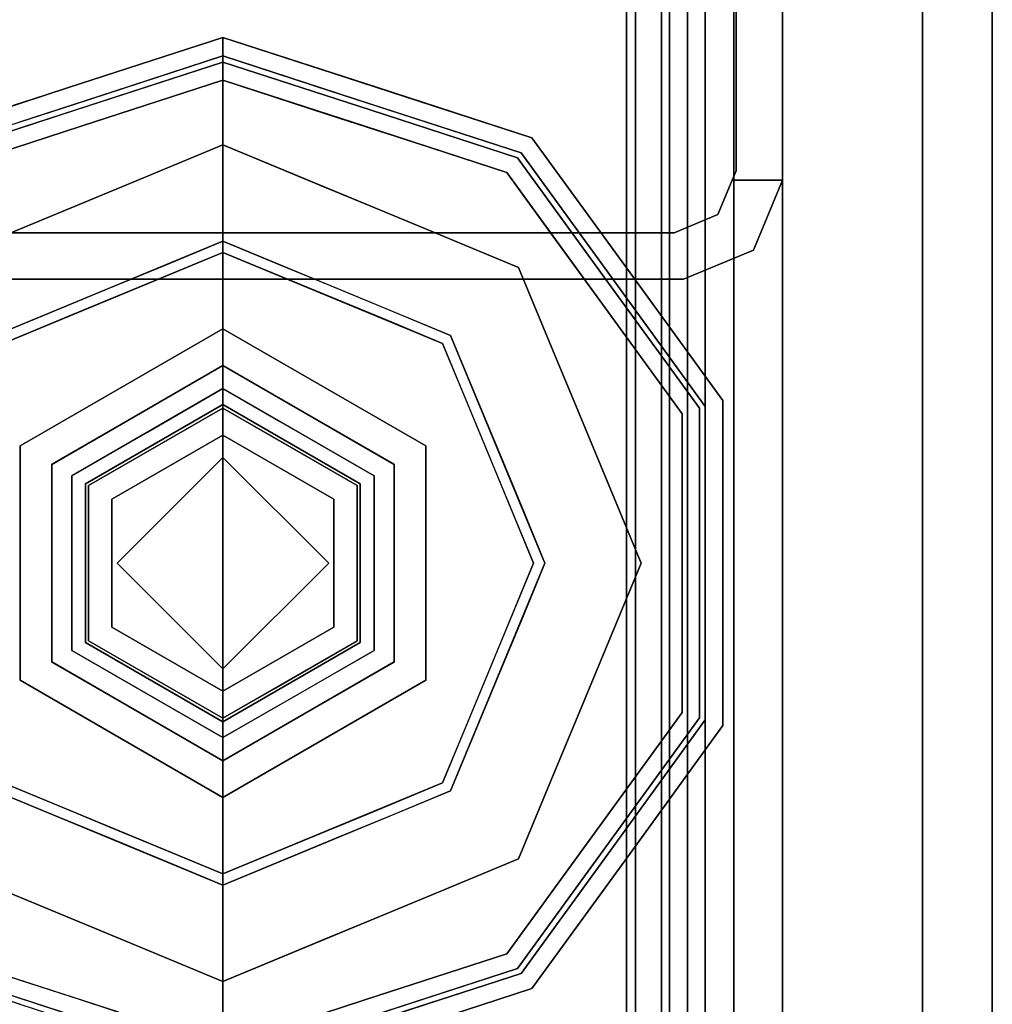
# Model space of a CAD drawing. Units: inches. Extents: x 0 to 132, y 0 to 99.
# Drawn here: x 2 to 3, y 41 to 43 of the extents above; entities that cross this region are included whole.
import ezdxf

# ---------------------------------------------------------------- set-up
doc = ezdxf.new("R2010")
doc.units = ezdxf.units.IN
doc.header["$MEASUREMENT"] = 0
for name, color, linetype in [('STRUCTURE', 7, 'Continuous'), ('STRUCTURE-GLIDE', 7, 'Continuous'), ('TILE-FABRIC', 3, 'Continuous')]:
    doc.layers.add(name, color=color, linetype=linetype)

# ---------------------------------------------------------------- blocks, each defined once
blk = doc.blocks.new('7MN200_07NWS_0T')
at = {"layer": 'STRUCTURE'}
for points, invisible_edges in [([(40.333, -0.8065, 5.3851), (40.25, -0.823, 5.3851), (40.25, 0.823, 5.3851), (40.333, 0.8065, 5.3851)], 5), ([(40.25, 0.823, 75.0251), (40.25, -0.823, 75.0251), (40.333, -0.8065, 75.0251), (40.333, 0.8065, 75.0251)], 10), ([(40.25, -0.823, 5.3851), (40.333, -0.8065, 5.3851), (40.3654, -0.8846, 5.3851), (40.3018, -0.9482, 5.3851)], 5), ([(40.3654, -0.8846, 75.0251), (40.333, -0.8065, 75.0251), (40.25, -0.823, 75.0251), (40.3018, -0.9482, 75.0251)], 10), ([(40.3018, -0.9482, 5.3851), (40.3654, -0.8846, 5.3851), (40.427, -0.9102, 5.3851), (40.427, -1, 5.3851)], 1), ([(40.427, -0.9102, 75.0251), (40.3654, -0.8846, 75.0251), (40.3018, -0.9482, 75.0251), (40.427, -1, 75.0251)], 2), ([(40.3654, -0.8846, 5.3851), (40.3654, -0.8846, 75.0251), (40.427, -0.9102, 75.0251), (40.427, -0.9102, 5.3851)], 4), ([(40.427, -0.9102, 76.2851), (40.4435, -0.917, 76.2851), (40.427, -0.9102, 75.0251)], 2), ([(40.427, -0.9102, 75.0251), (40.4435, -0.917, 76.2851), (40.4435, -0.917, 4.1251), (40.427, -0.9102, 5.3851)], 13), ([(40.4435, -0.917, 4.1251), (40.427, -0.9102, 4.1251), (40.427, -0.9102, 5.3851)], 12), ([(40.427, -1, 4.1251), (40.427, -0.9102, 4.1251), (40.4435, -0.917, 4.1251)], 12), ([(40.4435, -0.917, 76.2851), (40.427, -0.9102, 76.2851), (40.427, -1, 76.2851)], 12), ([(40.427, -1, 4.1251), (40.4435, -0.917, 4.1251), (41.8065, -0.917, 4.1251), (41.823, -1, 4.1251)], 5), ([(41.823, -1, 76.2851), (41.8065, -0.917, 76.2851), (40.4435, -0.917, 76.2851), (40.427, -1, 76.2851)], 5), ([(40.427, -1, 76.2851), (40.427, -1, 75.0251), (41.823, -1, 75.0251), (41.823, -1, 76.2851)], 2), ([(41.823, -1, 75.0251), (40.427, -1, 75.0251), (40.427, -1, 5.3851), (41.823, -1, 5.3851)], 5), ([(41.823, -1, 5.3851), (40.427, -1, 5.3851), (40.427, -1, 4.1251), (41.823, -1, 4.1251)], 1)]:
    blk.add_3dface(points, dxfattribs=dict(at, invisible_edges=invisible_edges))
for points in [[(40.25, -0.823, 75.0251), (40.25, 0.823, 75.0251), (40.25, 0.823, 5.3851), (40.25, -0.823, 5.3851)], [(40.333, -0.8065, 75.0251), (40.333, -0.8065, 5.3851), (40.333, 0.8065, 5.3851), (40.333, 0.8065, 75.0251)], [(1.362, 0.7838, 76.4), (82.638, 0.7838, 76.4), (82.638, -0.7838, 76.4), (1.362, -0.7838, 76.4)], [(82.638, 0.7838, 78.4), (1.362, 0.7838, 78.4), (1.362, -0.7838, 78.4), (82.638, -0.7838, 78.4)], [(83.917, 0.7375, 76.4), (0.083, 0.7375, 76.4), (0.083, -0.7375, 76.4), (83.917, -0.7375, 76.4)], [(83.917, 0.7375, 75.025), (83.917, -0.7375, 75.025), (0.083, -0.7375, 75.025), (0.083, 0.7375, 75.025)], [(0.083, 0.7375, 4), (83.917, 0.7375, 4), (83.917, -0.7375, 4), (0.083, -0.7375, 4)], [(83.917, 0.7375, 5.375), (0.083, 0.7375, 5.375), (0.083, -0.7375, 5.375), (83.917, -0.7375, 5.375)], [(83.917, 0.721, 75.108), (0.083, 0.721, 75.108), (0.083, -0.721, 75.108), (83.917, -0.721, 75.108)], [(83.917, 0.721, 76.317), (83.917, -0.721, 76.317), (0.083, -0.721, 76.317), (0.083, 0.721, 76.317)], [(0.083, 0.721, 5.292), (83.917, 0.721, 5.292), (83.917, -0.721, 5.292), (0.083, -0.721, 5.292)], [(83.917, 0.721, 4.083), (0.083, 0.721, 4.083), (0.083, -0.721, 4.083), (83.917, -0.721, 4.083)], [(0.083, -0.721, 76.317), (83.917, -0.721, 76.317), (83.917, -0.7981, 76.2851), (0.083, -0.7981, 76.2851)], [(83.917, -0.721, 75.108), (0.083, -0.721, 75.108), (0.083, -0.7981, 75.1399), (83.917, -0.7981, 75.1399)], [(83.917, -0.721, 4.083), (0.083, -0.721, 4.083), (0.083, -0.7981, 4.1149), (83.917, -0.7981, 4.1149)], [(83.917, -0.721, 5.292), (83.917, -0.7981, 5.2601), (0.083, -0.7981, 5.2601), (0.083, -0.721, 5.292)], [(83.917, -0.7375, 75.025), (83.917, -0.8616, 75.0764), (0.083, -0.8616, 75.0764), (0.083, -0.7375, 75.025)], [(83.917, -0.7375, 76.4), (0.083, -0.7375, 76.4), (0.083, -0.8616, 76.3486), (83.917, -0.8616, 76.3486)], [(83.917, -0.7375, 5.375), (0.083, -0.7375, 5.375), (0.083, -0.8616, 5.3236), (83.917, -0.8616, 5.3236)], [(83.917, -0.7375, 4), (83.917, -0.8616, 4.0514), (0.083, -0.8616, 4.0514), (0.083, -0.7375, 4)], [(82.638, -0.7838, 76.4), (82.638, -1, 76.6162), (1.362, -1, 76.6162), (1.362, -0.7838, 76.4)], [(82.638, -0.7838, 78.4), (1.362, -0.7838, 78.4), (1.362, -1, 78.1838), (82.638, -1, 78.1838)], [(0.083, -0.7981, 76.2851), (83.917, -0.7981, 76.2851), (83.917, -0.83, 76.208), (0.083, -0.83, 76.208)], [(0.083, -0.83, 75.217), (83.917, -0.83, 75.217), (83.917, -0.7981, 75.1399), (0.083, -0.7981, 75.1399)], [(83.917, -0.83, 4.192), (83.917, -0.7981, 4.1149), (0.083, -0.7981, 4.1149), (0.083, -0.83, 4.192)], [(0.083, -0.7981, 5.2601), (83.917, -0.7981, 5.2601), (83.917, -0.83, 5.183), (0.083, -0.83, 5.183)], [(40.3654, -0.8846, 75.0251), (40.3654, -0.8846, 5.3851), (40.333, -0.8065, 5.3851), (40.333, -0.8065, 75.0251)], [(40.3018, -0.9482, 75.0251), (40.25, -0.823, 75.0251), (40.25, -0.823, 5.3851), (40.3018, -0.9482, 5.3851)], [(0.083, -0.83, 76.208), (83.917, -0.83, 76.208), (83.917, -0.83, 75.217), (0.083, -0.83, 75.217)], [(0.083, -0.83, 5.183), (83.917, -0.83, 5.183), (83.917, -0.83, 4.192), (0.083, -0.83, 4.192)], [(83.917, -0.913, 75.2005), (0.083, -0.913, 75.2005), (0.083, -0.8616, 75.0764), (83.917, -0.8616, 75.0764)], [(83.917, -0.8616, 76.3486), (0.083, -0.8616, 76.3486), (0.083, -0.913, 76.2245), (83.917, -0.913, 76.2245)], [(83.917, -0.8616, 5.3236), (0.083, -0.8616, 5.3236), (0.083, -0.913, 5.1995), (83.917, -0.913, 5.1995)], [(83.917, -0.913, 4.1755), (0.083, -0.913, 4.1755), (0.083, -0.8616, 4.0514), (83.917, -0.8616, 4.0514)], [(83.917, -0.913, 76.2245), (0.083, -0.913, 76.2245), (0.083, -0.913, 75.2005), (83.917, -0.913, 75.2005)], [(83.917, -0.913, 5.1995), (0.083, -0.913, 5.1995), (0.083, -0.913, 4.1755), (83.917, -0.913, 4.1755)], [(40.427, -1, 5.3851), (40.427, -0.9102, 5.3851), (40.427, -0.9102, 4.1251), (40.427, -1, 4.1251)], [(40.427, -1, 76.2851), (40.427, -0.9102, 76.2851), (40.427, -0.9102, 75.0251), (40.427, -1, 75.0251)], [(40.4435, -0.917, 4.1251), (40.4435, -0.917, 76.2851), (41.8065, -0.917, 76.2851), (41.8065, -0.917, 4.1251)], [(40.3018, -0.9482, 75.0251), (40.3018, -0.9482, 5.3851), (40.427, -1, 5.3851), (40.427, -1, 75.0251)], [(82.638, -1, 78.1838), (1.362, -1, 78.1838), (1.362, -1, 76.6162), (82.638, -1, 76.6162)]]:
    blk.add_3dface(points, dxfattribs=at)
at = {"layer": 'STRUCTURE-GLIDE'}
for points, invisible_edges in [([(39.7427, 0.5754, 0.5013), (39.3358, 0.4069, 0.5013), (39.601, 0.2454, 0.5269)], 14), ([(39.7427, 0.5754, 0.5013), (39.601, 0.2454, 0.5269), (39.8843, 0.2454, 0.5269)], 13), ([(40.1495, 0.4069, 0.5013), (39.7427, 0.5754, 0.5013), (39.8843, 0.2454, 0.5269)], 14), ([(38.8929, 0.2761, 0.327), (38.954, 0.3619, 0.3877), (38.9826, 0.5522, 0.327)], 3), ([(38.8929, 0.2761, 0.2955), (38.9248, 0.3742, 0.327), (38.9826, 0.5522, 0.2955)], 3), ([(38.954, 0.3619, 0.3877), (39.0095, 0.5327, 0.3877), (38.9826, 0.5522, 0.327)], 14), ([(39.7427, 0, 0.0008), (39.1874, 0, 0.0008), (39.35, 0.3926, 0.0008), (39.7427, 0.5553, 0.0008)], 8), ([(39.7427, 0, 0.0008), (39.7427, 0.5553, 0.0008), (40.1353, 0.3926, 0.0008), (40.2979, 0, 0.0008)], 1), ([(40.5218, 0.3578, 0.1866), (40.4671, 0.5263, 0.1866), (40.5027, 0.5522, 0.2955)], 14), ([(40.5027, 0.5522, 0.2955), (40.5027, 0.5522, 0.327), (40.5924, 0.2761, 0.327), (40.5924, 0.2761, 0.2955)], 5), ([(40.5218, 0.3578, 0.1866), (40.5027, 0.5522, 0.2955), (40.5924, 0.2761, 0.2955)], 13), ([(38.9229, 0.2663, 0.3877), (38.9923, 0.3465, 0.4267), (39.0095, 0.5327, 0.3877)], 3), ([(38.9923, 0.3465, 0.4267), (39.0445, 0.5072, 0.4267), (39.0095, 0.5327, 0.3877)], 14), ([(39.2142, 0.5284, 0.0559), (39.3094, 0.2945, 0.0008), (39.1595, 0.3963, 0.0559)], 3), ([(39.3094, 0.2945, 0.0008), (39.2142, 0.5284, 0.0559), (39.35, 0.3926, 0.0008)], 3), ([(40.5602, 0.3751, 0.327), (40.4758, 0.5327, 0.3877), (40.5624, 0.2663, 0.3877)], 13), ([(38.9327, 0.2632, 0.1866), (38.9252, 0.3754, 0.2955), (39.0182, 0.5263, 0.1866)], 3), ([(40.4671, 0.5263, 0.1866), (40.3805, 0.2642, 0.0559), (40.3258, 0.3963, 0.0559)], 13), ([(40.3805, 0.2642, 0.0559), (40.4671, 0.5263, 0.1866), (40.5526, 0.2632, 0.1866)], 13), ([(39.2515, 0.2034, 0.5013), (39.0445, 0.5072, 0.4267), (38.9621, 0.2536, 0.4267)], 13), ([(39.3358, 0.4069, 0.5013), (39.0445, 0.5072, 0.4267), (39.2936, 0.3052, 0.5013)], 3), ([(39.0445, 0.5072, 0.4267), (39.2515, 0.2034, 0.5013), (39.2936, 0.3052, 0.5013)], 13), ([(40.4408, 0.5072, 0.4267), (40.1495, 0.4069, 0.5013), (40.1917, 0.3052, 0.5013)], 13), ([(40.1917, 0.3052, 0.5013), (40.2338, 0.2034, 0.5013), (40.4408, 0.5072, 0.4267)], 14), ([(40.5232, 0.2536, 0.4267), (40.4408, 0.5072, 0.4267), (40.2338, 0.2034, 0.5013)], 14), ([(40.5307, 0.3639, 0.3877), (40.4408, 0.5072, 0.4267), (40.5232, 0.2536, 0.4267)], 13), ([(39.4593, 0, 0.5269), (39.3358, 0.4069, 0.5013), (39.1672, 0, 0.5013)], 1), ([(39.3358, 0.4069, 0.5013), (39.4593, 0, 0.5269), (39.601, 0.2454, 0.5269)], 13), ([(39.8843, 0.2454, 0.5269), (40.026, 0, 0.5269), (40.1495, 0.4069, 0.5013)], 14), ([(40.3181, 0, 0.5013), (40.1495, 0.4069, 0.5013), (40.026, 0, 0.5269)], 2), ([(39.1048, 0.2642, 0.0559), (38.9327, 0.2632, 0.1866), (38.9755, 0.3947, 0.1866)], 13), ([(39.1595, 0.3963, 0.0559), (39.1048, 0.2642, 0.0559), (38.9755, 0.3947, 0.1866)], 14), ([(39.1595, 0.3963, 0.0559), (39.2687, 0.1963, 0.0008), (39.1048, 0.2642, 0.0559)], 3), ([(39.2687, 0.1963, 0.0008), (39.1595, 0.3963, 0.0559), (39.3094, 0.2945, 0.0008)], 3), ([(40.1353, 0.3926, 0.0008), (40.3258, 0.3963, 0.0559), (40.1868, 0.2682, 0.0008)], 3), ([(40.3258, 0.3963, 0.0559), (40.3805, 0.2642, 0.0559), (40.1868, 0.2682, 0.0008)], 14), ([(40.5624, 0.2663, 0.3877), (40.6177, 0.1981, 0.327), (40.5602, 0.3751, 0.327)], 13), ([(39.5333, 0.3626, 3.9608), (39.324, 0, 3.9608), (39.5659, 0.3061, 4)], 14), ([(39.5333, 0.3626, 3.9608), (39.5333, 0.3626, 3.8823), (39.324, 0, 3.8823), (39.324, 0, 3.9608)], 1), ([(39.324, 0, 3.8823), (39.5333, 0.3626, 3.8823), (39.3895, 0, 3.8444)], 2), ([(39.5661, 0.3058, 3.8444), (39.3895, 0, 3.8444), (39.5333, 0.3626, 3.8823)], 14), ([(39.9194, 0.3061, 4), (39.952, 0.3626, 3.9608), (39.5333, 0.3626, 3.9608), (39.5659, 0.3061, 4)], 5), ([(39.952, 0.3626, 3.9608), (39.952, 0.3626, 3.8823), (39.5333, 0.3626, 3.8823), (39.5333, 0.3626, 3.9608)], 5), ([(39.952, 0.3626, 3.8823), (39.9192, 0.3058, 3.8444), (39.5661, 0.3058, 3.8444), (39.5333, 0.3626, 3.8823)], 5), ([(39.952, 0.3626, 3.8823), (40.1614, 0, 3.8823), (39.9192, 0.3058, 3.8444)], 14), ([(39.9194, 0.3061, 4), (40.0961, 0, 4), (39.952, 0.3626, 3.9608)], 14), ([(40.1614, 0, 3.9608), (39.952, 0.3626, 3.9608), (40.0961, 0, 4)], 2), ([(40.1614, 0, 3.9608), (40.1614, 0, 3.8823), (39.952, 0.3626, 3.8823), (39.952, 0.3626, 3.9608)], 4), ([(40.5924, 0.2761, 0.2955), (40.5766, 0.1893, 0.1866), (40.5218, 0.3578, 0.1866)], 13), ([(40.5232, 0.2536, 0.4267), (40.5855, 0.1952, 0.3877), (40.5307, 0.3639, 0.3877)], 13), ([(38.9229, 0.2663, 0.3877), (38.9401, 0.1858, 0.4267), (38.9923, 0.3465, 0.4267)], 13), ([(39.3892, 0, 4), (39.5659, 0.3061, 4), (39.324, 0, 3.9608)], 2), ([(39.5659, 0.3061, 4), (39.3892, 0, 4), (39.7427, 0, 4)], 12), ([(39.4308, 0, 3.8444), (39.3895, 0, 3.8444), (39.5661, 0.3058, 3.8444), (39.5867, 0.2701, 3.8444)], 4), ([(39.7427, 0, 4), (40.0961, 0, 4), (39.9194, 0.3061, 4), (39.5659, 0.3061, 4)], 8), ([(39.8986, 0.2701, 3.8444), (39.5867, 0.2701, 3.8444), (39.5661, 0.3058, 3.8444), (39.9192, 0.3058, 3.8444)], 10), ([(39.9192, 0.3058, 3.8444), (40.0958, 0, 3.8444), (40.0545, 0, 3.8444), (39.8986, 0.2701, 3.8444)], 8), ([(40.0958, 0, 3.8444), (39.9192, 0.3058, 3.8444), (40.1614, 0, 3.8823)], 2), ([(39.1048, 0.2642, 0.0559), (39.05, 0.1321, 0.0559), (38.9327, 0.2632, 0.1866)], 14), ([(39.0701, 0.1805, 0.0559), (39.1048, 0.2642, 0.0559), (39.2687, 0.1963, 0.0008)], 14), ([(39.5867, 0.2701, 3.8444), (39.5348, 0.12, 3.8318), (39.4902, 0.1029, 3.8444)], 3), ([(39.5348, 0.12, 3.8318), (39.5867, 0.2701, 3.8444), (39.6041, 0.24, 3.8318)], 3), ([(39.6041, 0.24, 3.8318), (39.5867, 0.2701, 3.8444), (39.7427, 0.2701, 3.8444)], 13), ([(39.7427, 0.24, 3.8318), (39.6041, 0.24, 3.8318), (39.7427, 0.2701, 3.8444), (39.8986, 0.2701, 3.8444)], 10), ([(39.8812, 0.24, 3.8318), (39.7427, 0.24, 3.8318), (39.8986, 0.2701, 3.8444)], 14), ([(39.9765, 0.135, 3.8444), (39.8812, 0.24, 3.8318), (39.8986, 0.2701, 3.8444)], 3), ([(40.1868, 0.2682, 0.0008), (40.3805, 0.2642, 0.0559), (40.2424, 0.1341, 0.0008)], 3), ([(40.2424, 0.1341, 0.0008), (40.3805, 0.2642, 0.0559), (40.4152, 0.1805, 0.0559)], 13), ([(40.4353, 0.1321, 0.0559), (40.3805, 0.2642, 0.0559), (40.5526, 0.2632, 0.1866)], 14), ([(40.6489, 0, 0.3877), (40.6177, 0.1981, 0.327), (40.5624, 0.2663, 0.3877)], 3), ([(40.6821, 0, 0.2955), (40.5766, 0.1893, 0.1866), (40.5924, 0.2761, 0.2955)], 3), ([(40.5924, 0.2761, 0.2955), (40.5924, 0.2761, 0.327), (40.6821, 0, 0.327), (40.6821, 0, 0.2955)], 1), ([(38.8472, 0, 0.1866), (38.9327, 0.2632, 0.1866), (39.05, 0.1321, 0.0559)], 14), ([(38.8797, 0, 0.4267), (39.2094, 0.1017, 0.5013), (38.9621, 0.2536, 0.4267)], 3), ([(39.2094, 0.1017, 0.5013), (39.2515, 0.2034, 0.5013), (38.9621, 0.2536, 0.4267)], 14), ([(40.5232, 0.2536, 0.4267), (40.2338, 0.2034, 0.5013), (40.2759, 0.1017, 0.5013)], 13), ([(40.2759, 0.1017, 0.5013), (40.6056, 0, 0.4267), (40.5232, 0.2536, 0.4267)], 13), ([(40.6381, 0, 0.1866), (40.4353, 0.1321, 0.0559), (40.5526, 0.2632, 0.1866)], 3), ([(40.6056, 0, 0.4267), (40.5855, 0.1952, 0.3877), (40.5232, 0.2536, 0.4267)], 3), ([(39.601, 0.2454, 0.5582), (39.4593, 0, 0.5582), (39.5537, 0, 0.5582), (39.7427, 0.189, 0.5582)], 8), ([(39.601, 0.2454, 0.5582), (39.601, 0.2454, 0.5269), (39.4593, 0, 0.5269), (39.4593, 0, 0.5582)], 1), ([(39.6041, 0.24, 3.8318), (39.6041, 0.24, 1.9657), (39.4655, 0, 1.9657), (39.4655, 0, 3.8318)], 1), ([(39.4655, 0, 1.9657), (39.6041, 0.24, 1.9657), (39.5137, 0, 1.9018)], 2), ([(39.6282, 0.1983, 1.9018), (39.5137, 0, 1.9018), (39.6041, 0.24, 1.9657)], 14), ([(39.7427, 0.189, 0.5582), (39.8843, 0.2454, 0.5582), (39.601, 0.2454, 0.5582)], 13), ([(39.8843, 0.2454, 0.5582), (39.8843, 0.2454, 0.5269), (39.601, 0.2454, 0.5269), (39.601, 0.2454, 0.5582)], 5), ([(39.8812, 0.24, 3.8318), (39.8812, 0.24, 1.9657), (39.6041, 0.24, 1.9657), (39.6041, 0.24, 3.8318)], 5), ([(39.8812, 0.24, 1.9657), (39.8572, 0.1983, 1.9018), (39.6282, 0.1983, 1.9018), (39.6041, 0.24, 1.9657)], 5), ([(39.9317, 0, 0.5582), (40.026, 0, 0.5582), (39.8843, 0.2454, 0.5582), (39.7427, 0.189, 0.5582)], 4), ([(39.8812, 0.24, 1.9657), (40.0198, 0, 1.9657), (39.8572, 0.1983, 1.9018)], 14), ([(39.8812, 0.24, 3.8318), (39.9765, 0.135, 3.8444), (39.967, 0.0914, 3.8318)], 3), ([(40.0198, 0, 3.8318), (40.0198, 0, 1.9657), (39.8812, 0.24, 1.9657), (39.8812, 0.24, 3.8318)], 4), ([(40.026, 0, 0.5582), (40.026, 0, 0.5269), (39.8843, 0.2454, 0.5269), (39.8843, 0.2454, 0.5582)], 4), ([(39.0701, 0.1805, 0.0559), (39.2687, 0.1963, 0.0008), (39.228, 0.0982, 0.0008)], 13), ([(39.6282, 0.1983, 1.9018), (39.6282, 0.1983, 0.7805), (39.5137, 0, 0.7805), (39.5137, 0, 1.9018)], 1), ([(39.5137, 0, 0.7805), (39.6282, 0.1983, 0.7805), (39.5537, 0, 0.7405)], 2), ([(39.7427, 0.189, 0.7405), (39.5537, 0, 0.7405), (39.6282, 0.1983, 0.7805)], 14), ([(39.8572, 0.1983, 1.9018), (39.8572, 0.1983, 0.7805), (39.6282, 0.1983, 0.7805), (39.6282, 0.1983, 1.9018)], 5), ([(39.7427, 0.189, 0.7405), (39.6282, 0.1983, 0.7805), (39.8572, 0.1983, 0.7805)], 13), ([(39.8572, 0.1983, 0.7805), (39.9317, 0, 0.7405), (39.7427, 0.189, 0.7405)], 13), ([(39.9716, 0, 1.9018), (39.8572, 0.1983, 1.9018), (40.0198, 0, 1.9657)], 2), ([(39.9716, 0, 1.9018), (39.9716, 0, 0.7805), (39.8572, 0.1983, 0.7805), (39.8572, 0.1983, 1.9018)], 4), ([(39.9317, 0, 0.7405), (39.8572, 0.1983, 0.7805), (39.9716, 0, 0.7805)], 1), ([(40.6056, 0, 0.4267), (40.6489, 0, 0.3877), (40.5855, 0.1952, 0.3877)], 12), ([(40.6489, 0, 0.3877), (40.6821, 0, 0.327), (40.6177, 0.1981, 0.327)], 12), ([(38.9953, 0, 0.0559), (39.0701, 0.1805, 0.0559), (39.228, 0.0982, 0.0008)], 14), ([(39.5537, 0, 0.5582), (39.5537, 0, 0.7405), (39.7427, 0.189, 0.7405), (39.7427, 0.189, 0.5582)], 4), ([(39.9317, 0, 0.7405), (39.9317, 0, 0.5582), (39.7427, 0.189, 0.5582), (39.7427, 0.189, 0.7405)], 4), ([(40.49, 0, 0.0559), (40.2424, 0.1341, 0.0008), (40.4152, 0.1805, 0.0559)], 3), ([(40.6821, 0, 0.2955), (40.6381, 0, 0.1866), (40.5766, 0.1893, 0.1866)], 12), ([(38.8472, 0, 0.1866), (39.05, 0.1321, 0.0559), (38.9953, 0, 0.0559)], 1), ([(39.967, 0.0914, 3.8318), (39.9765, 0.135, 3.8444), (40.0545, 0, 3.8444)], 13), ([(40.2424, 0.1341, 0.0008), (40.49, 0, 0.0559), (40.2979, 0, 0.0008)], 1), ([(40.4353, 0.1321, 0.0559), (40.6381, 0, 0.1866), (40.49, 0, 0.0559)], 1), ([(39.4902, 0.1029, 3.8444), (39.5348, 0.12, 3.8318), (39.4655, 0, 3.8318)], 13), ([(39.2094, 0.1017, 0.5013), (38.8797, 0, 0.4267), (39.1672, 0, 0.5013)], 1), ([(39.1874, 0, 0.0008), (38.9953, 0, 0.0559), (39.228, 0.0982, 0.0008)], 2), ([(39.4655, 0, 3.8318), (39.4308, 0, 3.8444), (39.4902, 0.1029, 3.8444)], 12), ([(40.0545, 0, 3.8444), (40.0198, 0, 3.8318), (39.967, 0.0914, 3.8318)], 12), ([(40.2759, 0.1017, 0.5013), (40.3181, 0, 0.5013), (40.6056, 0, 0.4267)], 12), ([(38.8472, 0, 0.1866), (39.05, -0.1321, 0.0559), (38.9327, -0.2632, 0.1866)], 3), ([(39.05, -0.1321, 0.0559), (38.8472, 0, 0.1866), (38.9953, 0, 0.0559)], 1), ([(39.2094, -0.1017, 0.5013), (38.8797, 0, 0.4267), (38.9621, -0.2536, 0.4267)], 13), ([(39.2094, -0.1017, 0.5013), (39.1672, 0, 0.5013), (38.8797, 0, 0.4267)], 12), ([(38.8797, 0, 0.4267), (38.8998, -0.1952, 0.3877), (38.9621, -0.2536, 0.4267)], 3), ([(39.2429, -0.1341, 0.0008), (38.9953, 0, 0.0559), (39.1874, 0, 0.0008)], 1), ([(38.9953, 0, 0.0559), (39.2429, -0.1341, 0.0008), (39.0701, -0.1805, 0.0559)], 3), ([(39.1672, 0, 0.5013), (39.3358, -0.4069, 0.5013), (39.4593, 0, 0.5269)], 2), ([(39.35, -0.3926, 0.0008), (39.1874, 0, 0.0008), (39.7427, 0, 0.0008), (39.7427, -0.5553, 0.0008)], 4), ([(39.324, 0, 3.9608), (39.5333, -0.3626, 3.9608), (39.3892, 0, 4)], 2), ([(39.324, 0, 3.9608), (39.324, 0, 3.8823), (39.5333, -0.3626, 3.8823), (39.5333, -0.3626, 3.9608)], 4), ([(39.3895, 0, 3.8444), (39.5661, -0.3058, 3.8444), (39.324, 0, 3.8823)], 2), ([(39.5333, -0.3626, 3.8823), (39.324, 0, 3.8823), (39.5661, -0.3058, 3.8444)], 14), ([(39.601, -0.2454, 0.5269), (39.4593, 0, 0.5269), (39.3358, -0.4069, 0.5013)], 14), ([(39.5659, -0.3061, 4), (39.3892, 0, 4), (39.5333, -0.3626, 3.9608)], 14), ([(39.3892, 0, 4), (39.5659, -0.3061, 4), (39.7427, 0, 4)], 2), ([(39.4308, 0, 3.8444), (39.5867, -0.2701, 3.8444), (39.5661, -0.3058, 3.8444), (39.3895, 0, 3.8444)], 2), ([(39.5183, -0.0914, 3.8318), (39.5088, -0.135, 3.8444), (39.4308, 0, 3.8444)], 13), ([(39.4308, 0, 3.8444), (39.4655, 0, 3.8318), (39.5183, -0.0914, 3.8318)], 12), ([(39.5537, 0, 0.5582), (39.4593, 0, 0.5582), (39.601, -0.2454, 0.5582), (39.7427, -0.189, 0.5582)], 4), ([(39.4593, 0, 0.5582), (39.4593, 0, 0.5269), (39.601, -0.2454, 0.5269), (39.601, -0.2454, 0.5582)], 4), ([(39.4655, 0, 3.8318), (39.4655, 0, 1.9657), (39.6041, -0.24, 1.9657), (39.6041, -0.24, 3.8318)], 4), ([(39.5137, 0, 1.9018), (39.6282, -0.1983, 1.9018), (39.4655, 0, 1.9657)], 2), ([(39.6041, -0.24, 1.9657), (39.4655, 0, 1.9657), (39.6282, -0.1983, 1.9018)], 14), ([(39.5137, 0, 1.9018), (39.5137, 0, 0.7805), (39.6282, -0.1983, 0.7805), (39.6282, -0.1983, 1.9018)], 4), ([(39.5537, 0, 0.7405), (39.6282, -0.1983, 0.7805), (39.5137, 0, 0.7805)], 1), ([(39.6282, -0.1983, 0.7805), (39.5537, 0, 0.7405), (39.7427, -0.189, 0.7405)], 13), ([(39.5537, 0, 0.7405), (39.5537, 0, 0.5582), (39.7427, -0.189, 0.5582), (39.7427, -0.189, 0.7405)], 4), ([(39.9194, -0.3061, 4), (40.0961, 0, 4), (39.7427, 0, 4), (39.5659, -0.3061, 4)], 4), ([(39.7427, -0.189, 0.7405), (39.9317, 0, 0.7405), (39.8572, -0.1983, 0.7805)], 14), ([(39.9317, 0, 0.5582), (39.9317, 0, 0.7405), (39.7427, -0.189, 0.7405), (39.7427, -0.189, 0.5582)], 4), ([(39.9317, 0, 0.5582), (39.7427, -0.189, 0.5582), (39.8843, -0.2454, 0.5582), (40.026, 0, 0.5582)], 2), ([(39.7427, 0, 0.0008), (40.2979, 0, 0.0008), (40.1353, -0.3926, 0.0008), (39.7427, -0.5553, 0.0008)], 8), ([(39.8572, -0.1983, 1.9018), (39.9716, 0, 1.9018), (39.8812, -0.24, 1.9657)], 14), ([(39.8572, -0.1983, 1.9018), (39.8572, -0.1983, 0.7805), (39.9716, 0, 0.7805), (39.9716, 0, 1.9018)], 1), ([(39.9716, 0, 0.7805), (39.8572, -0.1983, 0.7805), (39.9317, 0, 0.7405)], 2), ([(39.8812, -0.24, 3.8318), (39.8812, -0.24, 1.9657), (40.0198, 0, 1.9657), (40.0198, 0, 3.8318)], 1), ([(40.0198, 0, 1.9657), (39.8812, -0.24, 1.9657), (39.9716, 0, 1.9018)], 2), ([(39.8843, -0.2454, 0.5582), (39.8843, -0.2454, 0.5269), (40.026, 0, 0.5269), (40.026, 0, 0.5582)], 1), ([(40.1495, -0.4069, 0.5013), (40.026, 0, 0.5269), (39.8843, -0.2454, 0.5269)], 13), ([(39.9192, -0.3058, 3.8444), (39.8986, -0.2701, 3.8444), (40.0545, 0, 3.8444), (40.0958, 0, 3.8444)], 1), ([(39.9192, -0.3058, 3.8444), (40.0958, 0, 3.8444), (39.952, -0.3626, 3.8823)], 14), ([(39.952, -0.3626, 3.9608), (40.1614, 0, 3.9608), (39.9194, -0.3061, 4)], 14), ([(40.0961, 0, 4), (39.9194, -0.3061, 4), (40.1614, 0, 3.9608)], 2), ([(39.9951, -0.1029, 3.8444), (39.9505, -0.12, 3.8318), (40.0198, 0, 3.8318)], 13), ([(39.952, -0.3626, 3.9608), (39.952, -0.3626, 3.8823), (40.1614, 0, 3.8823), (40.1614, 0, 3.9608)], 1), ([(40.1614, 0, 3.8823), (39.952, -0.3626, 3.8823), (40.0958, 0, 3.8444)], 2), ([(40.0198, 0, 3.8318), (40.0545, 0, 3.8444), (39.9951, -0.1029, 3.8444)], 12), ([(40.026, 0, 0.5269), (40.1495, -0.4069, 0.5013), (40.3181, 0, 0.5013)], 1), ([(40.2979, 0, 0.0008), (40.49, 0, 0.0559), (40.2573, -0.0982, 0.0008)], 2), ([(40.49, 0, 0.0559), (40.4152, -0.1805, 0.0559), (40.2573, -0.0982, 0.0008)], 14), ([(40.6056, 0, 0.4267), (40.2759, -0.1017, 0.5013), (40.5232, -0.2536, 0.4267)], 3), ([(40.2759, -0.1017, 0.5013), (40.6056, 0, 0.4267), (40.3181, 0, 0.5013)], 1), ([(40.6381, 0, 0.1866), (40.4353, -0.1321, 0.0559), (40.49, 0, 0.0559)], 1), ([(40.6381, 0, 0.1866), (40.5526, -0.2632, 0.1866), (40.4353, -0.1321, 0.0559)], 14), ([(40.6489, 0, 0.3877), (40.6056, 0, 0.4267), (40.5452, -0.1858, 0.4267)], 12), ([(40.6489, 0, 0.3877), (40.5452, -0.1858, 0.4267), (40.5624, -0.2663, 0.3877)], 3), ([(40.6381, 0, 0.1866), (40.6176, -0.1986, 0.2955), (40.5526, -0.2632, 0.1866)], 3), ([(40.6821, 0, 0.327), (40.6489, 0, 0.3877), (40.5868, -0.1911, 0.3877)], 12), ([(40.6821, 0, 0.327), (40.5868, -0.1911, 0.3877), (40.5924, -0.2761, 0.327)], 3), ([(40.6183, -0.1963, 0.327), (40.5924, -0.2761, 0.2955), (40.6821, 0, 0.2955)], 13), ([(40.6381, 0, 0.1866), (40.6821, 0, 0.2955), (40.6176, -0.1986, 0.2955)], 12), ([(40.6821, 0, 0.2955), (40.6821, 0, 0.327), (40.6183, -0.1963, 0.327)], 12), ([(38.9621, -0.2536, 0.4267), (39.2515, -0.2034, 0.5013), (39.2094, -0.1017, 0.5013)], 13), ([(39.6041, -0.24, 3.8318), (39.5088, -0.135, 3.8444), (39.5183, -0.0914, 3.8318)], 3), ([(39.8986, -0.2701, 3.8444), (39.9505, -0.12, 3.8318), (39.9951, -0.1029, 3.8444)], 3), ([(40.4152, -0.1805, 0.0559), (40.2166, -0.1963, 0.0008), (40.2573, -0.0982, 0.0008)], 13), ([(40.2759, -0.1017, 0.5013), (40.2338, -0.2034, 0.5013), (40.5232, -0.2536, 0.4267)], 14), ([(39.9505, -0.12, 3.8318), (39.8986, -0.2701, 3.8444), (39.8812, -0.24, 3.8318)], 3), ([(39.05, -0.1321, 0.0559), (39.1048, -0.2642, 0.0559), (38.9327, -0.2632, 0.1866)], 14), ([(39.2429, -0.1341, 0.0008), (39.1048, -0.2642, 0.0559), (39.0701, -0.1805, 0.0559)], 13), ([(39.2985, -0.2682, 0.0008), (39.1048, -0.2642, 0.0559), (39.2429, -0.1341, 0.0008)], 3), ([(39.5088, -0.135, 3.8444), (39.6041, -0.24, 3.8318), (39.5867, -0.2701, 3.8444)], 3), ([(40.3805, -0.2642, 0.0559), (40.4353, -0.1321, 0.0559), (40.5526, -0.2632, 0.1866)], 14), ([(38.8929, -0.2761, 0.2955), (38.9087, -0.1893, 0.1866), (38.9635, -0.3578, 0.1866)], 13), ([(39.8843, -0.2454, 0.5582), (39.7427, -0.189, 0.5582), (39.601, -0.2454, 0.5582)], 3), ([(39.7427, -0.189, 0.7405), (39.8572, -0.1983, 0.7805), (39.6282, -0.1983, 0.7805)], 13), ([(40.4152, -0.1805, 0.0559), (40.3805, -0.2642, 0.0559), (40.2166, -0.1963, 0.0008)], 14), ([(40.5624, -0.2663, 0.3877), (40.5452, -0.1858, 0.4267), (40.493, -0.3465, 0.4267)], 13), ([(40.5924, -0.2761, 0.327), (40.5868, -0.1911, 0.3877), (40.5313, -0.3619, 0.3877)], 13), ([(38.9621, -0.2536, 0.4267), (38.8998, -0.1952, 0.3877), (38.9546, -0.3639, 0.3877)], 13), ([(38.9621, -0.2536, 0.4267), (39.0445, -0.5072, 0.4267), (39.2515, -0.2034, 0.5013)], 14), ([(39.2936, -0.3052, 0.5013), (39.2515, -0.2034, 0.5013), (39.0445, -0.5072, 0.4267)], 14), ([(39.6041, -0.24, 1.9657), (39.6282, -0.1983, 1.9018), (39.8572, -0.1983, 1.9018), (39.8812, -0.24, 1.9657)], 5), ([(39.6282, -0.1983, 1.9018), (39.6282, -0.1983, 0.7805), (39.8572, -0.1983, 0.7805), (39.8572, -0.1983, 1.9018)], 5), ([(40.2166, -0.1963, 0.0008), (40.3258, -0.3963, 0.0559), (40.176, -0.2945, 0.0008)], 3), ([(40.4408, -0.5072, 0.4267), (40.2338, -0.2034, 0.5013), (40.1917, -0.3052, 0.5013)], 13), ([(40.3258, -0.3963, 0.0559), (40.2166, -0.1963, 0.0008), (40.3805, -0.2642, 0.0559)], 3), ([(40.2338, -0.2034, 0.5013), (40.4408, -0.5072, 0.4267), (40.5232, -0.2536, 0.4267)], 13), ([(40.5526, -0.2632, 0.1866), (40.6176, -0.1986, 0.2955), (40.5601, -0.3754, 0.2955)], 13), ([(40.5924, -0.2761, 0.2955), (40.6183, -0.1963, 0.327), (40.5605, -0.3742, 0.327)], 13), ([(39.3358, -0.4069, 0.5013), (39.7427, -0.5754, 0.5013), (39.601, -0.2454, 0.5269)], 14), ([(39.7427, -0.24, 3.8318), (39.8812, -0.24, 3.8318), (39.7427, -0.2701, 3.8444), (39.5867, -0.2701, 3.8444)], 10), ([(39.6041, -0.24, 3.8318), (39.7427, -0.24, 3.8318), (39.5867, -0.2701, 3.8444)], 14), ([(39.601, -0.2454, 0.5582), (39.601, -0.2454, 0.5269), (39.8843, -0.2454, 0.5269), (39.8843, -0.2454, 0.5582)], 5), ([(39.7427, -0.5754, 0.5013), (39.8843, -0.2454, 0.5269), (39.601, -0.2454, 0.5269)], 13), ([(39.6041, -0.24, 3.8318), (39.6041, -0.24, 1.9657), (39.8812, -0.24, 1.9657), (39.8812, -0.24, 3.8318)], 5), ([(39.8812, -0.24, 3.8318), (39.8986, -0.2701, 3.8444), (39.7427, -0.2701, 3.8444)], 13), ([(39.7427, -0.5754, 0.5013), (40.1495, -0.4069, 0.5013), (39.8843, -0.2454, 0.5269)], 14), ([(39.1048, -0.2642, 0.0559), (39.0182, -0.5263, 0.1866), (38.9327, -0.2632, 0.1866)], 13), ([(38.9546, -0.3639, 0.3877), (39.0445, -0.5072, 0.4267), (38.9621, -0.2536, 0.4267)], 13), ([(40.3805, -0.2642, 0.0559), (40.5526, -0.2632, 0.1866), (40.5098, -0.3947, 0.1866)], 13), ([(40.5526, -0.2632, 0.1866), (40.5601, -0.3754, 0.2955), (40.4671, -0.5263, 0.1866)], 3), ([(38.9826, -0.5522, 0.2955), (38.9826, -0.5522, 0.327), (38.8929, -0.2761, 0.327), (38.8929, -0.2761, 0.2955)], 5), ([(38.9635, -0.3578, 0.1866), (38.9826, -0.5522, 0.2955), (38.8929, -0.2761, 0.2955)], 13), ([(38.9251, -0.3751, 0.327), (39.0095, -0.5327, 0.3877), (38.9229, -0.2663, 0.3877)], 13), ([(39.0182, -0.5263, 0.1866), (39.1048, -0.2642, 0.0559), (39.1595, -0.3963, 0.0559)], 13), ([(39.1595, -0.3963, 0.0559), (39.1048, -0.2642, 0.0559), (39.2985, -0.2682, 0.0008)], 14), ([(39.35, -0.3926, 0.0008), (39.1595, -0.3963, 0.0559), (39.2985, -0.2682, 0.0008)], 3), ([(39.5661, -0.3058, 3.8444), (39.5867, -0.2701, 3.8444), (39.8986, -0.2701, 3.8444), (39.9192, -0.3058, 3.8444)], 5), ([(40.3258, -0.3963, 0.0559), (40.3805, -0.2642, 0.0559), (40.5098, -0.3947, 0.1866)], 14), ([(40.5624, -0.2663, 0.3877), (40.493, -0.3465, 0.4267), (40.4758, -0.5327, 0.3877)], 3), ([(40.5924, -0.2761, 0.327), (40.5313, -0.3619, 0.3877), (40.5027, -0.5522, 0.327)], 3), ([(40.5924, -0.2761, 0.2955), (40.5605, -0.3742, 0.327), (40.5027, -0.5522, 0.2955)], 3), ([(40.176, -0.2945, 0.0008), (40.2711, -0.5284, 0.0559), (40.1353, -0.3926, 0.0008)], 3), ([(40.2711, -0.5284, 0.0559), (40.176, -0.2945, 0.0008), (40.3258, -0.3963, 0.0559)], 3), ([(39.0445, -0.5072, 0.4267), (39.3358, -0.4069, 0.5013), (39.2936, -0.3052, 0.5013)], 13), ([(39.5333, -0.3626, 3.8823), (39.5661, -0.3058, 3.8444), (39.9192, -0.3058, 3.8444), (39.952, -0.3626, 3.8823)], 5), ([(39.5659, -0.3061, 4), (39.5333, -0.3626, 3.9608), (39.952, -0.3626, 3.9608), (39.9194, -0.3061, 4)], 5), ([(40.1495, -0.4069, 0.5013), (40.4408, -0.5072, 0.4267), (40.1917, -0.3052, 0.5013)], 3), ([(40.493, -0.3465, 0.4267), (40.4408, -0.5072, 0.4267), (40.4758, -0.5327, 0.3877)], 14), ([(38.9546, -0.3639, 0.3877), (39.0095, -0.5327, 0.3877), (39.0445, -0.5072, 0.4267)], 14), ([(38.9635, -0.3578, 0.1866), (39.0182, -0.5263, 0.1866), (38.9826, -0.5522, 0.2955)], 14), ([(39.5333, -0.3626, 3.9608), (39.5333, -0.3626, 3.8823), (39.952, -0.3626, 3.8823), (39.952, -0.3626, 3.9608)], 5), ([(40.5313, -0.3619, 0.3877), (40.4758, -0.5327, 0.3877), (40.5027, -0.5522, 0.327)], 14), ([(38.9251, -0.3751, 0.327), (38.9826, -0.5522, 0.327), (39.0095, -0.5327, 0.3877)], 14), ([(40.5601, -0.3754, 0.2955), (40.5027, -0.5522, 0.2955), (40.4671, -0.5263, 0.1866)], 14), ([(40.5605, -0.3742, 0.327), (40.5027, -0.5522, 0.327), (40.5027, -0.5522, 0.2955)], 14), ([(39.1595, -0.3963, 0.0559), (39.2142, -0.5284, 0.0559), (39.0182, -0.5263, 0.1866)], 14), ([(39.1595, -0.3963, 0.0559), (39.35, -0.3926, 0.0008), (39.2142, -0.5284, 0.0559)], 3), ([(39.2142, -0.5284, 0.0559), (39.35, -0.3926, 0.0008), (39.4482, -0.4333, 0.0008)], 13), ([(40.0371, -0.4333, 0.0008), (40.1353, -0.3926, 0.0008), (40.139, -0.5832, 0.0559)], 14), ([(40.1353, -0.3926, 0.0008), (40.2711, -0.5284, 0.0559), (40.139, -0.5832, 0.0559)], 13), ([(40.4671, -0.5263, 0.1866), (40.2711, -0.5284, 0.0559), (40.3258, -0.3963, 0.0559)], 13), ([(40.4671, -0.5263, 0.1866), (40.3258, -0.3963, 0.0559), (40.5098, -0.3947, 0.1866)], 3), ([(39.3358, -0.4069, 0.5013), (39.0445, -0.5072, 0.4267), (39.2603, -0.664, 0.4267)], 13), ([(39.4375, -0.449, 0.5013), (39.3358, -0.4069, 0.5013), (39.2603, -0.664, 0.4267)], 14), ([(40.2251, -0.664, 0.4267), (40.1495, -0.4069, 0.5013), (40.0478, -0.449, 0.5013)], 13), ([(40.1495, -0.4069, 0.5013), (40.2251, -0.664, 0.4267), (40.3329, -0.5856, 0.4267)], 13), ([(40.1495, -0.4069, 0.5013), (40.3329, -0.5856, 0.4267), (40.4408, -0.5072, 0.4267)], 13), ([(39.2142, -0.5284, 0.0559), (39.4482, -0.4333, 0.0008), (39.3463, -0.5832, 0.0559)], 3), ([(39.5463, -0.474, 0.0008), (39.3463, -0.5832, 0.0559), (39.4482, -0.4333, 0.0008)], 3), ([(39.939, -0.474, 0.0008), (40.0371, -0.4333, 0.0008), (40.0069, -0.6379, 0.0559)], 14), ([(40.0069, -0.6379, 0.0559), (40.0371, -0.4333, 0.0008), (40.139, -0.5832, 0.0559)], 3), ([(39.2603, -0.664, 0.4267), (39.5392, -0.4911, 0.5013), (39.4375, -0.449, 0.5013)], 13), ([(40.0478, -0.449, 0.5013), (39.9461, -0.4911, 0.5013), (40.2251, -0.664, 0.4267)], 14), ([(39.5463, -0.474, 0.0008), (39.4784, -0.6379, 0.0559), (39.3463, -0.5832, 0.0559)], 13), ([(39.6445, -0.5146, 0.0008), (39.4784, -0.6379, 0.0559), (39.5463, -0.474, 0.0008)], 3), ([(39.939, -0.474, 0.0008), (39.8748, -0.6926, 0.0559), (39.8408, -0.5146, 0.0008)], 3), ([(39.8748, -0.6926, 0.0559), (39.939, -0.474, 0.0008), (40.0069, -0.6379, 0.0559)], 3), ([(39.5392, -0.4911, 0.5013), (39.2603, -0.664, 0.4267), (39.476, -0.8207, 0.4267)], 13), ([(39.6409, -0.5333, 0.5013), (39.5392, -0.4911, 0.5013), (39.476, -0.8207, 0.4267)], 14), ([(40.0093, -0.8207, 0.4267), (39.9461, -0.4911, 0.5013), (39.8444, -0.5333, 0.5013)], 13), ([(39.9461, -0.4911, 0.5013), (40.0093, -0.8207, 0.4267), (40.2251, -0.664, 0.4267)], 13), ([(39.0445, -0.5072, 0.4267), (39.0095, -0.5327, 0.3877), (39.236, -0.6973, 0.3877)], 13), ([(39.0445, -0.5072, 0.4267), (39.236, -0.6973, 0.3877), (39.2603, -0.664, 0.4267)], 3), ([(40.4758, -0.5327, 0.3877), (40.4408, -0.5072, 0.4267), (40.2251, -0.664, 0.4267)], 13), ([(38.9826, -0.5522, 0.2955), (39.0182, -0.5263, 0.1866), (39.2421, -0.689, 0.1866)], 13), ([(39.2421, -0.689, 0.1866), (39.0182, -0.5263, 0.1866), (39.2142, -0.5284, 0.0559)], 14), ([(39.4784, -0.6379, 0.0559), (39.6445, -0.5146, 0.0008), (39.6105, -0.6926, 0.0559)], 3), ([(39.7427, -0.5553, 0.0008), (39.6105, -0.6926, 0.0559), (39.6445, -0.5146, 0.0008)], 3), ([(39.7427, -0.7473, 0.0559), (39.7427, -0.5553, 0.0008), (39.8408, -0.5146, 0.0008)], 13), ([(39.7427, -0.7473, 0.0559), (39.8408, -0.5146, 0.0008), (39.8748, -0.6926, 0.0559)], 3), ([(40.4671, -0.5263, 0.1866), (40.2678, -0.7228, 0.2955), (40.2432, -0.689, 0.1866)], 3), ([(40.2711, -0.5284, 0.0559), (40.4671, -0.5263, 0.1866), (40.2432, -0.689, 0.1866)], 13), ([(40.4671, -0.5263, 0.1866), (40.5027, -0.5522, 0.2955), (40.2678, -0.7228, 0.2955)], 13), ([(39.0095, -0.5327, 0.3877), (38.9826, -0.5522, 0.327), (39.2175, -0.7228, 0.327)], 13), ([(39.0095, -0.5327, 0.3877), (39.2175, -0.7228, 0.327), (39.236, -0.6973, 0.3877)], 3), ([(39.2421, -0.689, 0.1866), (39.2142, -0.5284, 0.0559), (39.3463, -0.5832, 0.0559)], 13), ([(39.7427, -0.8207, 0.4267), (39.6409, -0.5333, 0.5013), (39.476, -0.8207, 0.4267)], 3), ([(39.6409, -0.5333, 0.5013), (39.7427, -0.8207, 0.4267), (39.7427, -0.5754, 0.5013)], 3), ([(40.0093, -0.8207, 0.4267), (39.8444, -0.5333, 0.5013), (39.7427, -0.8207, 0.4267)], 3), ([(39.7427, -0.5754, 0.5013), (39.7427, -0.8207, 0.4267), (39.8444, -0.5333, 0.5013)], 3), ([(40.139, -0.5832, 0.0559), (40.2711, -0.5284, 0.0559), (40.2432, -0.689, 0.1866)], 14), ([(40.4758, -0.5327, 0.3877), (40.2251, -0.664, 0.4267), (40.2493, -0.6973, 0.3877)], 3), ([(40.5027, -0.5522, 0.327), (40.4758, -0.5327, 0.3877), (40.2493, -0.6973, 0.3877)], 13), ([(39.2175, -0.7228, 0.2955), (39.2175, -0.7228, 0.327), (38.9826, -0.5522, 0.327), (38.9826, -0.5522, 0.2955)], 5), ([(38.9826, -0.5522, 0.2955), (39.2421, -0.689, 0.1866), (39.2175, -0.7228, 0.2955)], 3), ([(39.7427, -0.5553, 0.0008), (39.7427, -0.7473, 0.0559), (39.6105, -0.6926, 0.0559)], 13), ([(40.5027, -0.5522, 0.327), (40.2493, -0.6973, 0.3877), (40.2678, -0.7228, 0.327)], 3), ([(40.2678, -0.7228, 0.327), (40.2678, -0.7228, 0.2955), (40.5027, -0.5522, 0.2955), (40.5027, -0.5522, 0.327)], 5), ([(39.2421, -0.689, 0.1866), (39.3463, -0.5832, 0.0559), (39.4784, -0.6379, 0.0559)], 13), ([(40.2432, -0.689, 0.1866), (40.0069, -0.6379, 0.0559), (40.139, -0.5832, 0.0559)], 13), ([(39.4784, -0.6379, 0.0559), (39.466, -0.8516, 0.1866), (39.2421, -0.689, 0.1866)], 13), ([(39.466, -0.8516, 0.1866), (39.4784, -0.6379, 0.0559), (39.6105, -0.6926, 0.0559)], 13), ([(39.8748, -0.6926, 0.0559), (40.0069, -0.6379, 0.0559), (40.0194, -0.8516, 0.1866)], 14), ([(40.0069, -0.6379, 0.0559), (40.2432, -0.689, 0.1866), (40.0194, -0.8516, 0.1866)], 13), ([(39.4626, -0.8619, 0.3877), (39.2603, -0.664, 0.4267), (39.236, -0.6973, 0.3877)], 3), ([(39.4626, -0.8619, 0.3877), (39.476, -0.8207, 0.4267), (39.2603, -0.664, 0.4267)], 13), ([(40.0093, -0.8207, 0.4267), (40.2493, -0.6973, 0.3877), (40.2251, -0.664, 0.4267)], 3), ([(39.466, -0.8516, 0.1866), (39.2175, -0.7228, 0.2955), (39.2421, -0.689, 0.1866)], 3), ([(39.4524, -0.8935, 0.327), (39.236, -0.6973, 0.3877), (39.2175, -0.7228, 0.327)], 3), ([(39.4524, -0.8935, 0.327), (39.4626, -0.8619, 0.3877), (39.236, -0.6973, 0.3877)], 13), ([(39.466, -0.8516, 0.1866), (39.6105, -0.6926, 0.0559), (39.7427, -0.8516, 0.1866)], 3), ([(39.7427, -0.8516, 0.1866), (39.6105, -0.6926, 0.0559), (39.7427, -0.7473, 0.0559)], 13), ([(39.7427, -0.8516, 0.1866), (39.8748, -0.6926, 0.0559), (40.0194, -0.8516, 0.1866)], 3), ([(39.8748, -0.6926, 0.0559), (39.7427, -0.8516, 0.1866), (39.7427, -0.7473, 0.0559)], 3), ([(40.0227, -0.8619, 0.3877), (40.2493, -0.6973, 0.3877), (40.0093, -0.8207, 0.4267)], 14), ([(40.0194, -0.8516, 0.1866), (40.2432, -0.689, 0.1866), (40.033, -0.8935, 0.2955)], 14), ([(40.0227, -0.8619, 0.3877), (40.2678, -0.7228, 0.327), (40.2493, -0.6973, 0.3877)], 3), ([(40.033, -0.8935, 0.2955), (40.2432, -0.689, 0.1866), (40.2678, -0.7228, 0.2955)], 3), ([(39.4524, -0.8935, 0.2955), (39.4524, -0.8935, 0.327), (39.2175, -0.7228, 0.327), (39.2175, -0.7228, 0.2955)], 5), ([(39.466, -0.8516, 0.1866), (39.4524, -0.8935, 0.2955), (39.2175, -0.7228, 0.2955)], 13), ([(40.033, -0.8935, 0.327), (40.2678, -0.7228, 0.327), (40.0227, -0.8619, 0.3877)], 14), ([(40.033, -0.8935, 0.327), (40.033, -0.8935, 0.2955), (40.2678, -0.7228, 0.2955), (40.2678, -0.7228, 0.327)], 5), ([(39.4626, -0.8619, 0.3877), (39.7427, -0.8619, 0.3877), (39.476, -0.8207, 0.4267)], 14), ([(39.7427, -0.8619, 0.3877), (40.0227, -0.8619, 0.3877), (39.7427, -0.8207, 0.4267), (39.476, -0.8207, 0.4267)], 10), ([(40.0227, -0.8619, 0.3877), (40.0093, -0.8207, 0.4267), (39.7427, -0.8207, 0.4267)], 13), ([(39.7427, -0.8516, 0.1866), (40.0194, -0.8516, 0.1866), (39.7427, -0.8935, 0.2955), (39.4524, -0.8935, 0.2955)], 10), ([(39.466, -0.8516, 0.1866), (39.7427, -0.8516, 0.1866), (39.4524, -0.8935, 0.2955)], 14), ([(39.4524, -0.8935, 0.327), (39.7427, -0.8935, 0.327), (39.4626, -0.8619, 0.3877)], 14), ([(39.7427, -0.8935, 0.327), (40.033, -0.8935, 0.327), (39.7427, -0.8619, 0.3877), (39.4626, -0.8619, 0.3877)], 10), ([(40.0194, -0.8516, 0.1866), (40.033, -0.8935, 0.2955), (39.7427, -0.8935, 0.2955)], 13), ([(40.033, -0.8935, 0.327), (40.0227, -0.8619, 0.3877), (39.7427, -0.8619, 0.3877)], 13), ([(39.7427, -0.8935, 0.327), (39.4524, -0.8935, 0.327), (39.7427, -0.8935, 0.2955), (40.033, -0.8935, 0.2955)], 10), ([(39.4524, -0.8935, 0.2955), (39.7427, -0.8935, 0.2955), (39.4524, -0.8935, 0.327)], 14), ([(40.033, -0.8935, 0.2955), (40.033, -0.8935, 0.327), (39.7427, -0.8935, 0.327)], 13)]:
    blk.add_3dface(points, dxfattribs=dict(at, invisible_edges=invisible_edges))
blk = doc.blocks.new('7MN210_07FNLNRNMNPNP_0T')
at = {"layer": 'TILE-FABRIC'}
for points in [[(42, -1, 86.0748), (0, -1, 86.0748), (0, -1.25, 86.0748), (42, -1.25, 86.0748)], [(0, -1, 0.5), (42, -1, 0.5), (42, -1.25, 0.5), (0, -1.25, 0.5)], [(0, -1, 86.0748), (42, -1, 86.0748), (42, -1, 0.5), (0, -1, 0.5)], [(42, -1.25, 86.0748), (0, -1.25, 86.0748), (0.125, -1.375, 85.9498), (41.875, -1.375, 85.9498)], [(0, -1.25, 0.5), (42, -1.25, 0.5), (41.875, -1.375, 0.625), (0.125, -1.375, 0.625)], [(0.125, -1.375, 0.625), (41.875, -1.375, 0.625), (41.875, -1.375, 85.9498), (0.125, -1.375, 85.9498)]]:
    blk.add_3dface(points, dxfattribs=at)

msp = doc.modelspace()

# ---------------------------------------------------------------- block references
at = {"rotation": 90}
for name in ['7MN200_07NWS_0T', '7MN210_07FNLNRNMNPNP_0T']:
    msp.add_blockref(name, (2.1014, 2.49), dxfattribs=at)

doc.saveas('drawing.dxf')
